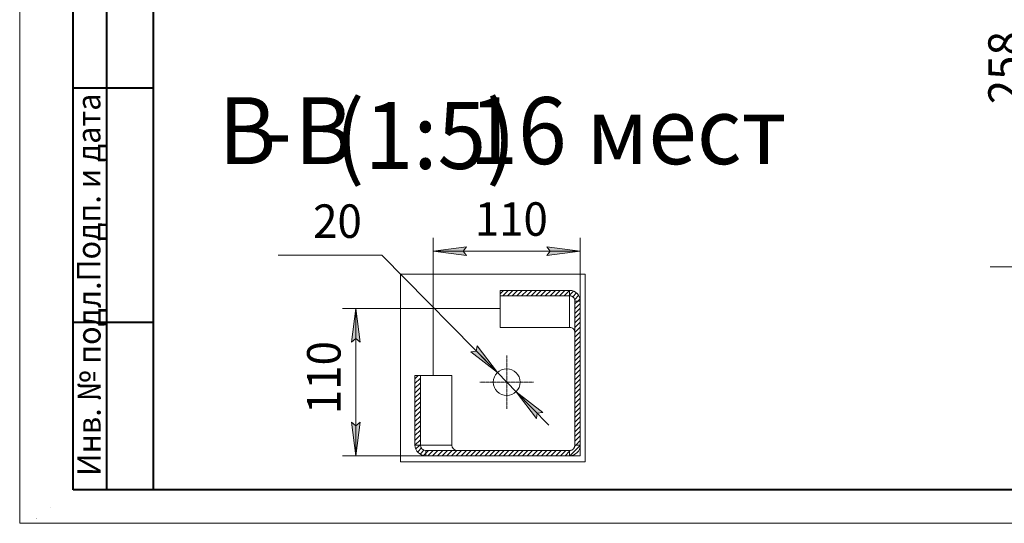
# Model space of a CAD drawing. Units: millimetres. Extents: x 0 to 26008, y -9 to 17820.
# Drawn here: x 0 to 8828, y 0 to 4514 of the extents above; entities that cross this region are included whole.
import ezdxf

# ---------------------------------------------------------------- set-up
doc = ezdxf.new("R2010")
doc.units = ezdxf.units.MM
for name, pattern in [('K5LT_AXLED', [19.5, 15, -1.5, 1.5, -1.5]), ('K5LT_BASIC', [0]), ('K5LT_THIN', [0]), ('K5LT_THIN_INCLUDED_TO_HATCHING', [0])]:
    doc.linetypes.add(name, pattern=pattern)
for name, color, linetype, true_color in [('C', 4, 'Continuous', 0x00ffff), ('DIM', 6, 'Continuous', 0xff00ff), ('FOR', 7, 'Continuous', 0xffffff), ('OSI', 2, 'Continuous', 0xffff00), ('R', 1, 'Continuous', 0xff0000)]:
    doc.layers.add(name, color=color, linetype=linetype, true_color=true_color)
doc.styles.add('KTEXTSTYLE', font='GOST_AU.ttf', dxfattribs={"width": 0.96, "height": 5})

msp = doc.modelspace()

# ---------------------------------------------------------------- hatches: boundary and pattern name
at = {"layer": 'DIM'}
for points in [[(3976.4, 2439.8), (4006.4, 2479.3), (3706.4, 2439.8), (4006.4, 2400.3)], [(5026.4, 2439.8), (4726.4, 2479.3), (4756.4, 2439.8), (4726.4, 2400.3)], [(3053.9, 1625.1), (3014.4, 1925.1), (2974.9, 1625.1), (3014.4, 1655.1)], [(4282.3, 1350.6), (4100, 1592.2), (4092.9, 1543.1), (4043.7, 1536.8)], [(4689.1, 993.4), (4450.6, 1179.5), (4632.8, 938), (4639.9, 987.1)], [(3014.4, 605.1), (3053.9, 905.1), (3014.4, 875.1), (2974.9, 905.1)]]:
    msp.add_hatch(color=7, dxfattribs=at).paths.add_polyline_path(points)

# ---------------------------------------------------------------- linework, layer by layer
at = {"layer": 'C', "color": 7, "linetype": 'K5LT_THIN_INCLUDED_TO_HATCHING', "lineweight": 18}
for p, q in [((3414.7, 2232.5), (5070.7, 2232.5)), ((3414.7, 552.5), (3414.7, 2232.5)), ((5070.7, 2232.5), (5070.7, 552.5)), ((5070.7, 552.5), (3414.7, 552.5))]:
    msp.add_line(p, q, dxfattribs=at)
at = {"layer": 'DIM', "color": 7, "linetype": 'K5LT_THIN', "lineweight": 18}
for p, q in [((3706.4, 1925.1), (3706.4, 2559.8)), ((3706.4, 2439.8), (4006.4, 2479.3)), ((4006.4, 2479.3), (3976.4, 2439.8)), ((4756.4, 2439.8), (4726.4, 2479.3)), ((4726.4, 2479.3), (5026.4, 2439.8)), ((5026.4, 1925.1), (5026.4, 2559.8)), ((3246.3, 2403.7), (2317.7, 2403.7)), ((4282.3, 1350.6), (3246.3, 2403.7)), ((4006.4, 2400.3), (3706.4, 2439.8)), ((5026.4, 2439.8), (3706.4, 2439.8)), ((3976.4, 2439.8), (4006.4, 2400.3)), ((5026.4, 2439.8), (4726.4, 2400.3)), ((4726.4, 2400.3), (4756.4, 2439.8)), ((10010.5, 2299.6), (8700.8, 2299.6)), ((3706.4, 1925.1), (2894.4, 1925.1)), ((2974.9, 1625.1), (3014.4, 1925.1)), ((3014.4, 1925.1), (3053.9, 1625.1)), ((3014.4, 1925.1), (3014.4, 605.1)), ((3014.4, 1655.1), (2974.9, 1625.1)), ((3053.9, 1625.1), (3014.4, 1655.1)), ((4282.3, 1350.6), (3987.7, 1650)), ((4100, 1592.2), (4092.9, 1543.1)), ((4282.3, 1350.6), (4100, 1592.2)), ((4092.9, 1543.1), (4043.7, 1536.8)), ((4043.7, 1536.8), (4282.3, 1350.6)), ((4450.6, 1179.5), (4282.3, 1350.6)), ((4450.6, 1179.5), (4632.8, 938)), ((4689.1, 993.4), (4450.6, 1179.5)), ((4450.6, 1179.5), (4745.1, 880.1)), ((4632.8, 938), (4639.9, 987.1)), ((4639.9, 987.1), (4689.1, 993.4)), ((3014.4, 605.1), (2974.9, 905.1)), ((2974.9, 905.1), (3014.4, 875.1)), ((3014.4, 875.1), (3053.9, 905.1)), ((3053.9, 905.1), (3014.4, 605.1)), ((5026.4, 605.1), (2894.4, 605.1))]:
    msp.add_line(p, q, dxfattribs=at)
at = {"layer": 'FOR', "color": 7, "linetype": 'K5LT_THIN', "lineweight": 18}
for p, q in [((0, 0), (0, 17820)), ((25200, 0), (0, 0))]:
    msp.add_line(p, q, dxfattribs=at)
at = {"layer": 'FOR', "color": 5, "linetype": 'K5LT_BASIC', "lineweight": 40, "true_color": 0x0000ff}
for p, q in [((1200, 300), (1200, 17520)), ((480, 300), (480, 9000)), ((780, 300), (780, 9000)), ((1200, 3900), (480, 3900)), ((1200, 1800), (480, 1800)), ((1200, 300), (480, 300)), ((24900, 300), (1200, 300))]:
    msp.add_line(p, q, dxfattribs=at)
at = {"layer": 'FOR', "color": 7, "linetype": 'Continuous'}
for p, q in [((4306.4, 2057.8), (4336.4, 2087.8)), ((4330.4, 2039.3), (4378.9, 2087.8)), ((4372.8, 2039.3), (4421.3, 2087.8)), ((4415.2, 2039.3), (4463.7, 2087.8)), ((4457.6, 2039.3), (4506.1, 2087.8)), ((4500.1, 2039.3), (4548.6, 2087.8)), ((4542.5, 2039.3), (4591, 2087.8)), ((4584.9, 2039.3), (4633.4, 2087.8)), ((4627.3, 2039.3), (4675.8, 2087.8)), ((4669.8, 2039.3), (4718.3, 2087.8)), ((4712.2, 2039.3), (4760.7, 2087.8)), ((4754.6, 2039.3), (4803.1, 2087.8)), ((4797, 2039.3), (4845.6, 2087.8)), ((4839.5, 2039.3), (4888, 2087.8)), ((4881.9, 2039.3), (4930.4, 2087.8)), ((4924.3, 2039.3), (4930.4, 2045.4)), ((4930.4, 2045.4), (4964.4, 2079.4)), ((4957.7, 2030.3), (4992, 2064.6)), ((4975.8, 2006), (5010.7, 2040.8)), ((4978.4, 1966.1), (5003.1, 1990.8)), ((4978.4, 1923.7), (5026.4, 1971.7)), ((5003.1, 1990.8), (5022.1, 2009.9)), ((4978.4, 1881.3), (5026.4, 1929.3)), ((4978.4, 1838.9), (5026.4, 1886.9)), ((4978.4, 1796.4), (5026.4, 1844.4)), ((4978.4, 1754), (5026.4, 1802)), ((4978.4, 1711.6), (5026.4, 1759.6)), ((4978.4, 1669.2), (5026.4, 1717.2)), ((4978.4, 1626.7), (5026.4, 1674.7)), ((4978.4, 1584.3), (5026.4, 1632.3)), ((4978.4, 1541.9), (5026.4, 1589.9)), ((4978.4, 1499.4), (5026.4, 1547.4)), ((4978.4, 1457), (5026.4, 1505)), ((4978.4, 1414.6), (5026.4, 1462.6)), ((4978.4, 1372.2), (5026.4, 1420.2)), ((3543.7, 1295.1), (3573.7, 1325.1)), ((4978.4, 1329.7), (5026.4, 1377.7)), ((4978.4, 1287.3), (5026.4, 1335.3)), ((3543.7, 1252.6), (3592.2, 1301.1)), ((3543.7, 1210.2), (3592.2, 1258.7)), ((4978.4, 1244.9), (5026.4, 1292.9)), ((4978.4, 1202.5), (5026.4, 1250.5)), ((3543.7, 1167.8), (3592.2, 1216.3)), ((3543.7, 1125.4), (3592.2, 1173.9)), ((4978.4, 1160), (5026.4, 1208)), ((4978.4, 1117.6), (5026.4, 1165.6)), ((3543.7, 1082.9), (3592.2, 1131.4)), ((3543.7, 1040.5), (3592.2, 1089)), ((4978.4, 1075.2), (5026.4, 1123.2)), ((4978.4, 1032.8), (5026.4, 1080.8)), ((3543.7, 998.1), (3592.2, 1046.6)), ((3543.7, 955.6), (3592.2, 1004.2)), ((4978.4, 990.3), (5026.4, 1038.3)), ((4978.4, 947.9), (5026.4, 995.9)), ((3543.7, 913.2), (3592.2, 961.7)), ((3543.7, 870.8), (3592.2, 919.3)), ((4978.4, 905.5), (5026.4, 953.5)), ((4978.4, 863.1), (5026.4, 911.1)), ((3543.7, 828.4), (3592.2, 876.9)), ((3543.7, 785.9), (3592.2, 834.4)), ((4978.4, 820.6), (5026.4, 868.6)), ((4978.4, 778.2), (5026.4, 826.2)), ((3543.7, 743.5), (3592.2, 792)), ((3543.7, 701.1), (3592.2, 749.6)), ((3586.1, 701.1), (3592.2, 707.2)), ((4978.4, 735.8), (5026.4, 783.8)), ((4986.1, 701.1), (5026.4, 741.3)), ((3551.6, 666.6), (3586.1, 701.1)), ((3568.2, 640.8), (3602.7, 675.2)), ((3590.8, 621), (3627.3, 657.4)), ((3619.8, 607.5), (3640.7, 628.4)), ((3640.7, 628.4), (3665.4, 653.1)), ((3659.8, 605.1), (3707.8, 653.1)), ((3702.2, 605.1), (3750.2, 653.1)), ((3744.6, 605.1), (3792.6, 653.1)), ((3787.1, 605.1), (3835.1, 653.1)), ((3829.5, 605.1), (3877.5, 653.1)), ((3871.9, 605.1), (3919.9, 653.1)), ((3914.3, 605.1), (3962.3, 653.1)), ((3956.8, 605.1), (4004.8, 653.1)), ((3999.2, 605.1), (4047.2, 653.1)), ((4041.6, 605.1), (4089.6, 653.1)), ((4084, 605.1), (4132, 653.1)), ((4126.5, 605.1), (4174.5, 653.1)), ((4168.9, 605.1), (4216.9, 653.1)), ((4211.3, 605.1), (4259.3, 653.1)), ((4253.8, 605.1), (4301.8, 653.1)), ((4296.2, 605.1), (4344.2, 653.1)), ((4338.6, 605.1), (4386.6, 653.1)), ((4381, 605.1), (4429, 653.1)), ((4423.5, 605.1), (4471.5, 653.1)), ((4465.9, 605.1), (4513.9, 653.1)), ((4508.3, 605.1), (4556.3, 653.1)), ((4550.7, 605.1), (4598.7, 653.1)), ((4593.2, 605.1), (4641.2, 653.1)), ((4635.6, 605.1), (4683.6, 653.1)), ((4678, 605.1), (4726, 653.1)), ((4720.4, 605.1), (4768.4, 653.1)), ((4762.9, 605.1), (4810.9, 653.1)), ((4805.3, 605.1), (4853.3, 653.1)), ((4847.7, 605.1), (4895.7, 653.1)), ((4890.1, 605.1), (4930.4, 645.3)), ((4930.4, 645.3), (4939.5, 654.5)), ((4933.2, 605.7), (5026.1, 698.6)), ((4974.6, 689.6), (4986.1, 701.1))]:
    msp.add_line(p, q, dxfattribs=at)
at = {"layer": 'OSI', "color": 30, "linetype": 'K5LT_AXLED', "lineweight": 18, "true_color": 0xff8000}
for q in [(4366.4, 1505.1), (4126.4, 1265.1), (4366.4, 1025.1), (4606.4, 1265.1)]:
    msp.add_line((4366.4, 1265.1), q, dxfattribs=at)
at = {"layer": 'R', "color": 7, "linetype": 'K5LT_THIN', "lineweight": 18}
for p, q in [((4306.4, 2087.8), (4306.4, 2039.3)), ((4930.4, 2087.8), (4306.4, 2087.8)), ((4306.4, 1756.6), (4306.4, 2039.3)), ((4930.4, 2039.3), (4306.4, 2039.3)), ((4930.4, 2087.8), (4930.4, 2039.3)), ((4930.4, 2039.3), (4930.4, 1756.6)), ((4978.4, 701.1), (4978.4, 1990.8)), ((4978.4, 1990.8), (5026.4, 1990.8)), ((5026.4, 701.1), (5026.4, 1990.8)), ((3706.4, 1925.1), (4306.4, 1925.1)), ((3706.4, 1325.1), (3706.4, 1925.1)), ((4930.4, 1756.6), (4306.4, 1756.6)), ((3543.7, 1325.1), (3543.7, 701.1)), ((3592.2, 1325.1), (3543.7, 1325.1)), ((3592.2, 1325.1), (3874.9, 1325.1)), ((3592.2, 1325.1), (3592.2, 701.1)), ((3874.9, 1325.1), (3874.9, 701.1)), ((3592.2, 701.1), (3543.7, 701.1)), ((3592.2, 701.1), (3874.9, 701.1)), ((3640.7, 653.1), (4930.4, 653.1)), ((3640.7, 605.1), (3640.7, 653.1)), ((4930.4, 653.1), (4930.4, 605.1)), ((5026.4, 701.1), (4978.4, 701.1)), ((5026.4, 701.1), (5026.4, 605.1)), ((3640.7, 605.1), (4930.4, 605.1)), ((5026.4, 605.1), (4930.4, 605.1))]:
    msp.add_line(p, q, dxfattribs=at)
msp.add_circle((4366.4, 1265.1), 120, dxfattribs=at)
for radius in [48, 96]:
    msp.add_arc((4930.4, 701.1), radius, 270, 0, dxfattribs=at)
for centre, major_axis, start_param, end_param in [((4930.4, 1990.8), (0, -97), 1.570796, 3.141593), ((4930.4, 1990.8), (0, -48.5), 1.570796, 3.141593), ((4930.4, 1708.1), (0, -48.5), 1.570796, 3.141593), ((3640.7, 701.1), (97, 0), 3.141593, 4.712389), ((3640.7, 701.1), (48.5, 0), 3.141593, 4.712389), ((3923.4, 701.1), (48.5, 0), 3.141593, 4.712389)]:
    msp.add_ellipse(centre, major_axis=major_axis, ratio=0.98963, start_param=start_param, end_param=end_param, dxfattribs=at)

# ---------------------------------------------------------------- texts
at = {"layer": 'DIM', "color": 7, "style": 'KTEXTSTYLE', "oblique": 15, "width": 0.96}
for s, p in [('258', (8983.9, 3757)), ('110', (2876.8, 979.3))]:
    msp.add_text(s, height=300, rotation=90, dxfattribs=at).set_placement(p)
for s, p in [('20', (2631.2, 2558.7)), ('110', (4080.7, 2577.4))]:
    msp.add_text(s, height=300, dxfattribs=at).set_placement(p)
at = {"layer": 'DIM', "color": 7, "style": 'KTEXTSTYLE', "oblique": 15}
for p in [(276.7, 140.1), (40.6, 42.6), (147, 40.9)]:
    msp.add_text('\uf0c7', height=5, dxfattribs=at).set_placement(p)
at = {"layer": 'FOR', "color": 7, "style": 'KTEXTSTYLE', "oblique": 15, "width": 0.96}
for s, p in [('Подп. и дата', (723.3, 2166.7)), ('Инв. № подл.', (725.4, 424.4))]:
    msp.add_text(s, height=210, rotation=90, dxfattribs=at).set_placement(p)
at = {"layer": 'FOR', "color": 5, "true_color": 0x0000ff, "style": 'KTEXTSTYLE', "width": 0.96}
for s, p in [('В', (1782.2, 3219.7)), ('В', (2464.9, 3219.7)), ('(1:5)', (2826.3, 3176.8))]:
    msp.add_text(s, height=600, dxfattribs=at).set_placement(p)
at = {"layer": 'FOR', "color": 7, "style": 'KTEXTSTYLE', "width": 0.96}
for s, p in [(' 16 мест', (3855.4, 3219.7)), ('-', (2167.9, 3220.1))]:
    msp.add_text(s, height=600, dxfattribs=at).set_placement(p)

doc.saveas('drawing.dxf')
